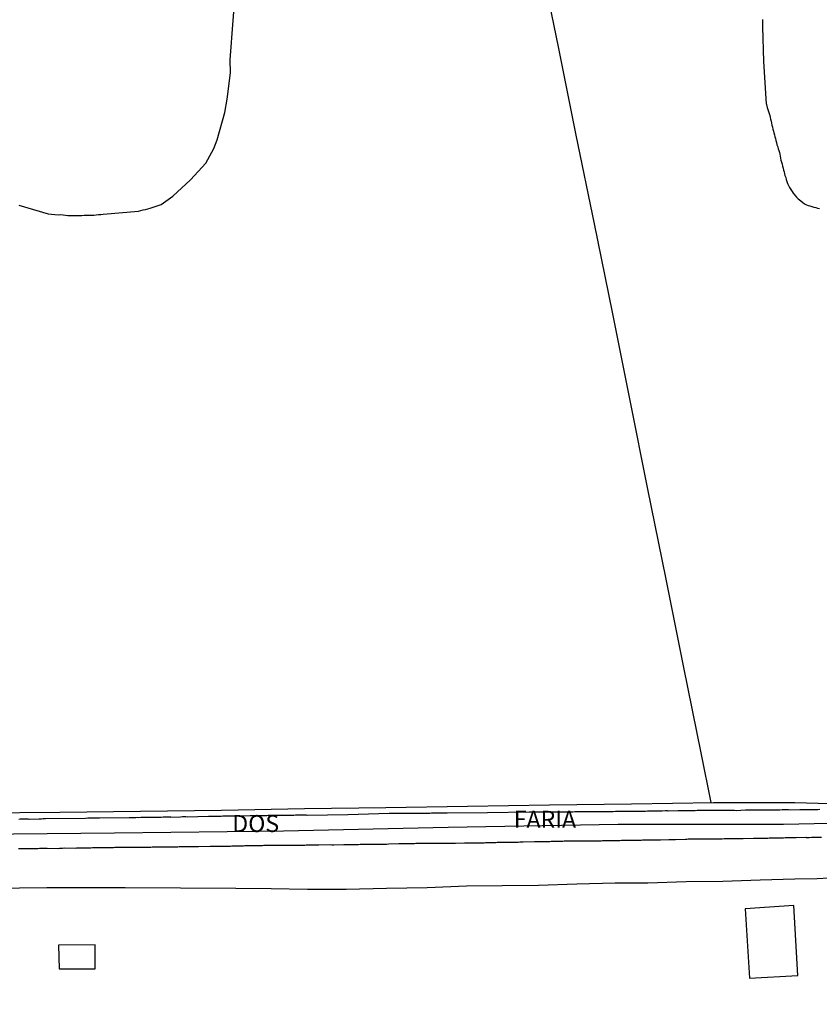
# Model space of a CAD drawing. Units: millimetres. Extents: x 185551 to 187964, y 1657657 to 1660434.
# Drawn here: x 187064 to 187182, y 1660091 to 1660237 of the extents above; entities that cross this region are included whole.
import ezdxf
from ezdxf.enums import TextEntityAlignment as Align

# ---------------------------------------------------------------- set-up
doc = ezdxf.new("R2010")
doc.units = ezdxf.units.MM
for name, color, linetype in [('IMAGEM', 7, 'Continuous'), ('V-EDIFICACAO', 2, 'Continuous'), ('V-EIXO_DE_LOGRADOURO', 3, 'Continuous'), ('V-LAGOA', 5, 'Continuous'), ('V-LOTE', 1, 'Continuous'), ('V-NOME_DOS_LOGRADOUROS', 7, 'Continuous'), ('V-QUADRA', 6, 'Continuous'), ('V-TESTADA', 5, 'Continuous'), ('V-VALETA', 6, 'Continuous')]:
    doc.layers.add(name, color=color, linetype=linetype)
picture_1 = doc.add_image_def('image1.jpg', size_in_pixel=(4020, 4626))

msp = doc.modelspace()

# ---------------------------------------------------------------- linework, layer by layer
at = {"layer": 'V-EDIFICACAO'}
for points in [[(187171.15, 1660105.56), (187171.79, 1660095.31), (187178.89, 1660095.7), (187178.32, 1660106.02), (187171.15, 1660105.56)], [(187069.81, 1660100.19), (187069.87, 1660096.7), (187075.2, 1660096.68), (187075.21, 1660100.22), (187069.81, 1660100.19)]]:
    msp.add_lwpolyline(points, close=True, dxfattribs=at)
at = {"layer": 'V-EIXO_DE_LOGRADOURO'}
msp.add_lwpolyline([(186997.08, 1660115.21), (187028.21, 1660116.23), (187053.14, 1660116.5), (187078.07, 1660116.77), (187103, 1660117.04), (187127.29, 1660117.58), (187152.4, 1660118.03), (187176.78, 1660118.03), (187201.71, 1660118.57), (187225.27, 1660118.66), (187248.83, 1660118.12), (187259.5, 1660118.39), (187273.57, 1660119.12), (187296.77, 1660119.76), (187319.52, 1660119.67), (187342.72, 1660118.76), (187365.56, 1660117.67), (187387.94, 1660116.85), (187412.23, 1660116.58), (187435.16, 1660116.49), (187458.27, 1660116.94), (187478.67, 1660116.94)], dxfattribs=at)
at = {"layer": 'V-LAGOA'}
msp.add_lwpolyline([(187063.94, 1660209.38), (187068.26, 1660208.08), (187069.76, 1660207.92), (187070.13, 1660207.97), (187070.47, 1660207.92), (187070.82, 1660207.88), (187071.16, 1660207.84), (187071.5, 1660207.84), (187071.84, 1660207.84), (187072.18, 1660207.84), (187072.52, 1660207.84), (187072.87, 1660207.84), (187073.21, 1660207.84), (187073.59, 1660207.88), (187073.93, 1660207.88), (187074.32, 1660207.88), (187074.66, 1660207.88), (187075, 1660207.88), (187075.34, 1660207.92), (187075.68, 1660207.97), (187076.03, 1660207.97), (187076.37, 1660208.01), (187081.6, 1660208.46), (187081.96, 1660208.58), (187082.3, 1660208.65), (187082.65, 1660208.74), (187082.99, 1660208.82), (187082.99, 1660208.82), (187083.33, 1660208.91), (187084.93, 1660209.48), (187086.65, 1660210.68), (187089.26, 1660213.08), (187091.52, 1660215.56), (187092.72, 1660217.71), (187093.22, 1660218.98), (187094.34, 1660223.04), (187094.68, 1660225.02), (187095.17, 1660228.86), (187095.12, 1660230.81), (187095.56, 1660236.6), (187096, 1660242.39)], dxfattribs=at)
at = {"layer": 'V-LOTE'}
for points in [[(187140.89, 1660245.67), (187143.52, 1660232.72), (187146.15, 1660219.67), (187148.83, 1660206.62), (187151.51, 1660193.57), (187154.1, 1660180.52), (187156.73, 1660167.47), (187159.36, 1660154.42), (187161.99, 1660141.37), (187164.62, 1660128.32), (187166.04, 1660121.22)], [(187058.07, 1660119.68), (187069.99, 1660119.82), (187081.91, 1660119.96), (187093.83, 1660120.1), (187106.07, 1660120.33), (187118.12, 1660120.51), (187130.17, 1660120.69), (187142.27, 1660120.87), (187154.37, 1660121.05), (187166.47, 1660121.23), (187178.48, 1660121.23), (187187.04, 1660120.96)], [(187055.96, 1660108.53), (187068.08, 1660108.67), (187079.61, 1660108.67), (187095.95, 1660108.6), (187101.16, 1660108.53), (187106.53, 1660108.46), (187112.22, 1660108.46), (187118.21, 1660108.57), (187124.2, 1660108.68), (187130, 1660108.91), (187135.26, 1660108.98), (187140.61, 1660109.05), (187146.28, 1660109.21), (187151.95, 1660109.37), (187156.78, 1660109.35), (187162.43, 1660109.55), (187167.83, 1660109.62), (187173.34, 1660109.8), (187178.44, 1660109.94), (187181.77, 1660110.01)]]:
    msp.add_lwpolyline(points, dxfattribs=at)
at = {"layer": 'V-QUADRA'}
for points in [[(187182.15, 1660120.2), (187181.85, 1660120.16), (187181.43, 1660120.16), (187179.95, 1660120.14), (187179.67, 1660120.16), (187179.21, 1660120.16), (187177.77, 1660120.1), (187177.54, 1660120.12), (187177.24, 1660120.12), (187176.9, 1660120.12), (187176.6, 1660120.12), (187176.26, 1660120.1), (187175.96, 1660120.1), (187175.66, 1660120.08), (187175.36, 1660120.08), (187175.02, 1660120.08), (187174.72, 1660120.08), (187174.38, 1660120.08), (187174.08, 1660120.08), (187173.74, 1660120.08), (187173.44, 1660120.08), (187173.1, 1660120.08), (187172.8, 1660120.08), (187172.5, 1660120.08), (187172.2, 1660120.08), (187171.9, 1660120.08), (187171.6, 1660120.08), (187171.18, 1660120.08), (187169.79, 1660120.02), (187169.55, 1660120.03), (187169.08, 1660120.03), (187167.61, 1660120.06), (187167.42, 1660120.06), (187167.12, 1660120.03), (187166.82, 1660120.03), (187166.52, 1660120.03), (187166.18, 1660120.03), (187165.88, 1660120.03), (187165.54, 1660120.03), (187165.24, 1660120.03), (187164.94, 1660120.03), (187164.64, 1660120.03), (187164.34, 1660120.03), (187164.04, 1660120.03), (187163.75, 1660120.01), (187163.45, 1660119.99), (187163.15, 1660119.99), (187162.85, 1660119.99), (187162.55, 1660119.99), (187162.25, 1660119.99), (187161.95, 1660119.99), (187161.65, 1660119.99), (187161.23, 1660119.99), (187159.75, 1660119.97), (187159.65, 1660119.99), (187159.35, 1660119.99), (187158.88, 1660119.97), (187157.53, 1660119.93), (187157.34, 1660119.95), (187157.04, 1660119.95), (187156.7, 1660119.93), (187156.4, 1660119.91), (187156.06, 1660119.91), (187155.76, 1660119.91), (187155.46, 1660119.91), (187155.16, 1660119.91), (187154.82, 1660119.91), (187154.52, 1660119.91), (187154.18, 1660119.91), (187153.88, 1660119.91), (187153.54, 1660119.91), (187153.24, 1660119.91), (187152.9, 1660119.91), (187152.6, 1660119.91), (187152.6, 1660119.91), (187152.3, 1660119.88), (187152, 1660119.91), (187151.66, 1660119.86), (187151.36, 1660119.86), (187150.89, 1660119.86), (187149.42, 1660119.85), (187149.31, 1660119.86), (187149.01, 1660119.86), (187148.58, 1660119.86), (187147.32, 1660119.85), (187147.22, 1660119.84), (187146.92, 1660119.86), (187146.62, 1660119.86), (187146.32, 1660119.86), (187145.98, 1660119.84), (187145.68, 1660119.82), (187145.34, 1660119.82), (187145.04, 1660119.82), (187144.7, 1660119.82), (187144.4, 1660119.82), (187144.06, 1660119.82), (187143.76, 1660119.82), (187143.42, 1660119.82), (187143.12, 1660119.82), (187142.78, 1660119.82), (187142.48, 1660119.82), (187142.14, 1660119.82), (187141.84, 1660119.82), (187141.5, 1660119.82), (187141.07, 1660119.8), (187139.47, 1660119.8), (187139.26, 1660119.79), (187133.12, 1660119.69), (187127.17, 1660119.67), (187127.15, 1660119.67), (187126.93, 1660119.67), (187126.68, 1660119.65), (187126.46, 1660119.65), (187126.25, 1660119.65), (187125.99, 1660119.65), (187125.78, 1660119.65), (187125.57, 1660119.65), (187125.31, 1660119.65), (187125.1, 1660119.65), (187124.84, 1660119.65), (187124.61, 1660119.6), (187118.59, 1660119.59), (187112.48, 1660119.4), (187106.5, 1660119.33), (187106.35, 1660119.35), (187106.13, 1660119.35), (187105.88, 1660119.35), (187105.66, 1660119.35), (187105.45, 1660119.35), (187105.2, 1660119.35), (187104.98, 1660119.35), (187104.77, 1660119.35), (187104.51, 1660119.33), (187104.3, 1660119.33), (187104.04, 1660119.33), (187103.79, 1660119.31), (187103.57, 1660119.31), (187103.32, 1660119.31), (187103.1, 1660119.31), (187102.89, 1660119.31), (187102.63, 1660119.31), (187102.42, 1660119.31), (187102.16, 1660119.31), (187101.91, 1660119.31), (187101.69, 1660119.31), (187101.44, 1660119.29), (187101.22, 1660119.29), (187101.01, 1660119.29), (187100.75, 1660119.29), (187100.54, 1660119.26), (187100.24, 1660119.26), (187098.89, 1660119.25), (187098.87, 1660119.24), (187098.66, 1660119.26), (187098.4, 1660119.26), (187098.06, 1660119.26), (187096.59, 1660119.2), (187096.35, 1660119.22), (187096.14, 1660119.22), (187095.93, 1660119.22), (187095.67, 1660119.22), (187095.46, 1660119.22), (187095.2, 1660119.22), (187094.95, 1660119.2), (187094.73, 1660119.2), (187094.48, 1660119.2), (187094.26, 1660119.2), (187094.05, 1660119.2), (187093.79, 1660119.18), (187093.58, 1660119.18), (187093.32, 1660119.18), (187093.07, 1660119.18), (187092.85, 1660119.16), (187092.6, 1660119.16), (187092.38, 1660119.14), (187092.38, 1660119.14), (187092.17, 1660119.14), (187091.93, 1660119.16), (187088.77, 1660119.08), (187088.58, 1660119.09), (187088.37, 1660119.09), (187088.11, 1660119.09), (187087.77, 1660119.05), (187086.38, 1660119.03), (187086.36, 1660119.05), (187086.11, 1660119.05), (187085.89, 1660119.05), (187085.64, 1660119.05), (187085.42, 1660119.05), (187085.21, 1660119.05), (187084.95, 1660119.03), (187084.74, 1660119.03), (187084.48, 1660119.01), (187084.23, 1660119.01), (187084.01, 1660119.01), (187083.76, 1660119.01), (187083.54, 1660119.01), (187083.33, 1660119.01), (187083.07, 1660119.01), (187082.86, 1660119.01), (187082.65, 1660119.01), (187082.39, 1660119.01), (187082.18, 1660119.01), (187081.92, 1660118.99), (187081.66, 1660118.97), (187081.45, 1660118.99), (187081.19, 1660118.97), (187080.98, 1660118.97), (187080.72, 1660118.97), (187080.47, 1660118.97), (187080.2, 1660118.96), (187075.83, 1660118.91), (187075.56, 1660118.92), (187075.26, 1660118.92), (187074.96, 1660118.92), (187074.66, 1660118.92), (187074.4, 1660118.92), (187074.1, 1660118.92), (187073.78, 1660118.88), (187067.89, 1660118.82), (187067.74, 1660118.8), (187067.53, 1660118.8), (187067.27, 1660118.77), (187066.93, 1660118.77), (187065.46, 1660118.74), (187065.31, 1660118.75), (187065.09, 1660118.75), (187064.84, 1660118.75), (187064.62, 1660118.75), (187064.41, 1660118.75), (187064.15, 1660118.75), (187063.94, 1660118.73)], [(187063.9, 1660114.44), (187064.11, 1660114.44), (187064.33, 1660114.44), (187064.58, 1660114.44), (187064.79, 1660114.44), (187065.01, 1660114.44), (187065.26, 1660114.44), (187065.48, 1660114.44), (187065.69, 1660114.44), (187065.91, 1660114.44), (187066.12, 1660114.46), (187066.33, 1660114.46), (187066.55, 1660114.46), (187066.76, 1660114.46), (187066.97, 1660114.48), (187067.19, 1660114.48), (187067.4, 1660114.48), (187067.61, 1660114.48), (187067.83, 1660114.48), (187068.13, 1660114.48), (187069.73, 1660114.46), (187069.92, 1660114.48), (187070.18, 1660114.48), (187070.39, 1660114.5), (187070.69, 1660114.52), (187072.25, 1660114.51), (187072.44, 1660114.52), (187072.65, 1660114.52), (187072.87, 1660114.52), (187073.08, 1660114.52), (187073.29, 1660114.52), (187073.51, 1660114.52), (187073.72, 1660114.52), (187073.93, 1660114.52), (187074.15, 1660114.52), (187074.36, 1660114.52), (187074.57, 1660114.55), (187074.79, 1660114.57), (187075, 1660114.57), (187075.26, 1660114.57), (187075.47, 1660114.59), (187075.68, 1660114.59), (187075.94, 1660114.61), (187076.15, 1660114.61), (187076.37, 1660114.61), (187076.62, 1660114.61), (187076.84, 1660114.61), (187077.05, 1660114.61), (187077.27, 1660114.61), (187077.48, 1660114.61), (187077.69, 1660114.61), (187077.91, 1660114.61), (187078.12, 1660114.63), (187078.42, 1660114.63), (187079.93, 1660114.64), (187080.04, 1660114.63), (187080.3, 1660114.65), (187080.51, 1660114.65), (187080.81, 1660114.65), (187082.28, 1660114.64), (187082.35, 1660114.65), (187082.56, 1660114.65), (187082.77, 1660114.65), (187082.99, 1660114.65), (187083.2, 1660114.65), (187083.41, 1660114.65), (187083.41, 1660114.65), (187083.63, 1660114.68), (187083.84, 1660114.7), (187084.1, 1660114.7), (187084.31, 1660114.7), (187084.53, 1660114.7), (187084.78, 1660114.7), (187084.99, 1660114.7), (187085.21, 1660114.7), (187085.46, 1660114.7), (187085.68, 1660114.7), (187085.89, 1660114.7), (187086.11, 1660114.7), (187086.32, 1660114.7), (187086.53, 1660114.7), (187086.75, 1660114.7), (187086.96, 1660114.7), (187087.17, 1660114.7), (187087.39, 1660114.7), (187087.6, 1660114.74), (187087.86, 1660114.74), (187088.07, 1660114.74), (187088.37, 1660114.74), (187089.8, 1660114.72), (187089.91, 1660114.74), (187090.12, 1660114.74), (187090.46, 1660114.74), (187092.15, 1660114.76), (187092.26, 1660114.78), (187092.47, 1660114.78), (187092.68, 1660114.78), (187092.94, 1660114.78), (187093.15, 1660114.78), (187093.37, 1660114.78), (187093.62, 1660114.78), (187093.84, 1660114.78), (187094.05, 1660114.78), (187094.3, 1660114.78), (187094.52, 1660114.78), (187094.73, 1660114.78), (187094.95, 1660114.8), (187095.16, 1660114.8), (187095.37, 1660114.82), (187095.59, 1660114.82), (187095.8, 1660114.82), (187096.01, 1660114.82), (187096.23, 1660114.82), (187096.44, 1660114.82), (187096.65, 1660114.82), (187096.87, 1660114.85), (187097.08, 1660114.85), (187097.29, 1660114.87), (187097.51, 1660114.87), (187097.72, 1660114.87), (187097.98, 1660114.87), (187098.19, 1660114.87), (187098.49, 1660114.89), (187099.88, 1660114.89), (187100.07, 1660114.91), (187100.28, 1660114.91), (187100.63, 1660114.91), (187102.14, 1660114.93), (187102.25, 1660114.93), (187102.5, 1660114.93), (187102.72, 1660114.93), (187102.93, 1660114.93), (187103.15, 1660114.95), (187103.36, 1660114.95), (187103.57, 1660114.95), (187103.79, 1660114.95), (187104, 1660114.95), (187104.21, 1660114.95), (187104.43, 1660114.95), (187104.64, 1660114.95), (187104.85, 1660114.95), (187105.07, 1660114.95), (187105.28, 1660114.95), (187105.49, 1660114.95), (187105.71, 1660114.95), (187105.92, 1660114.95), (187106.13, 1660114.95), (187106.35, 1660114.97), (187106.56, 1660114.97), (187106.78, 1660114.97), (187106.99, 1660114.99), (187107.2, 1660114.99), (187107.46, 1660114.99), (187107.67, 1660114.99), (187107.89, 1660114.99), (187108.23, 1660114.99), (187109.87, 1660115.02), (187109.89, 1660115.02), (187110.11, 1660114.99), (187110.41, 1660114.99), (187111.88, 1660115.02), (187112.03, 1660115.04), (187112.24, 1660115.04), (187112.5, 1660115.04), (187112.71, 1660115.04), (187112.92, 1660115.04), (187113.18, 1660115.04), (187113.18, 1660115.04), (187113.39, 1660115.04), (187113.61, 1660115.04), (187113.86, 1660115.04), (187114.08, 1660115.04), (187114.29, 1660115.06), (187114.51, 1660115.06), (187114.72, 1660115.06), (187114.93, 1660115.06), (187115.15, 1660115.06), (187115.36, 1660115.08), (187115.57, 1660115.08), (187115.79, 1660115.08), (187116, 1660115.08), (187116.21, 1660115.08), (187116.43, 1660115.08), (187116.64, 1660115.08), (187116.85, 1660115.08), (187117.07, 1660115.08), (187117.28, 1660115.08), (187117.54, 1660115.08), (187117.75, 1660115.08), (187117.96, 1660115.08), (187118.22, 1660115.1), (187118.56, 1660115.13), (187120.03, 1660115.19), (187120.06, 1660115.17), (187120.27, 1660115.17), (187120.57, 1660115.17), (187122.21, 1660115.19), (187122.32, 1660115.19), (187122.53, 1660115.21), (187122.75, 1660115.21), (187122.96, 1660115.21), (187123.17, 1660115.21), (187123.39, 1660115.21), (187123.6, 1660115.21), (187123.81, 1660115.21), (187124.03, 1660115.21), (187124.24, 1660115.21), (187124.5, 1660115.21), (187124.71, 1660115.21), (187124.93, 1660115.21), (187125.18, 1660115.23), (187125.4, 1660115.23), (187125.61, 1660115.23), (187125.86, 1660115.25), (187126.08, 1660115.25), (187126.29, 1660115.25), (187126.51, 1660115.25), (187126.72, 1660115.25), (187126.93, 1660115.25), (187127.15, 1660115.25), (187127.36, 1660115.25), (187127.62, 1660115.25), (187127.83, 1660115.25), (187128.04, 1660115.25), (187128.38, 1660115.25), (187129.73, 1660115.28), (187129.92, 1660115.29), (187130.18, 1660115.29), (187130.52, 1660115.29), (187132.03, 1660115.28), (187132.19, 1660115.29), (187132.4, 1660115.29), (187132.61, 1660115.29), (187132.83, 1660115.31), (187133.04, 1660115.31), (187133.25, 1660115.34), (187133.47, 1660115.34), (187133.68, 1660115.34), (187133.89, 1660115.34), (187134.11, 1660115.34), (187134.32, 1660115.34), (187134.53, 1660115.36), (187134.75, 1660115.36), (187134.96, 1660115.36), (187135.17, 1660115.38), (187135.39, 1660115.38), (187135.6, 1660115.38), (187135.86, 1660115.38), (187136.07, 1660115.38), (187136.29, 1660115.38), (187136.54, 1660115.38), (187136.75, 1660115.38), (187136.97, 1660115.38), (187137.22, 1660115.38), (187137.44, 1660115.38), (187137.65, 1660115.38), (187137.87, 1660115.4), (187138.08, 1660115.42), (187138.38, 1660115.42), (187140.02, 1660115.45), (187140.34, 1660115.46), (187140.56, 1660115.49), (187140.85, 1660115.49), (187142.24, 1660115.49), (187142.31, 1660115.49), (187142.52, 1660115.51), (187142.73, 1660115.51), (187142.95, 1660115.51), (187142.95, 1660115.51), (187143.16, 1660115.51), (187143.37, 1660115.51), (187143.59, 1660115.51), (187143.8, 1660115.51), (187144.02, 1660115.51), (187144.23, 1660115.53), (187144.44, 1660115.55), (187144.7, 1660115.55), (187144.91, 1660115.55), (187145.13, 1660115.55), (187145.38, 1660115.55), (187145.6, 1660115.55), (187145.81, 1660115.55), (187146.06, 1660115.55), (187146.28, 1660115.55), (187146.49, 1660115.55), (187146.71, 1660115.55), (187146.92, 1660115.55), (187147.13, 1660115.55), (187147.35, 1660115.59), (187147.56, 1660115.59), (187147.77, 1660115.59), (187148.11, 1660115.59), (187149.63, 1660115.57), (187149.87, 1660115.59), (187150.08, 1660115.61), (187150.34, 1660115.61), (187150.68, 1660115.63), (187152.02, 1660115.62), (187152.21, 1660115.63), (187152.43, 1660115.63), (187152.64, 1660115.63), (187152.9, 1660115.66), (187153.11, 1660115.66), (187153.33, 1660115.66), (187153.58, 1660115.66), (187153.79, 1660115.66), (187154.01, 1660115.68), (187154.26, 1660115.68), (187154.48, 1660115.68), (187154.69, 1660115.68), (187154.91, 1660115.68), (187155.12, 1660115.68), (187155.33, 1660115.68), (187155.55, 1660115.68), (187155.76, 1660115.68), (187155.97, 1660115.7), (187156.19, 1660115.7), (187156.4, 1660115.72), (187156.61, 1660115.72), (187156.83, 1660115.72), (187157.04, 1660115.72), (187157.25, 1660115.72), (187157.47, 1660115.72), (187157.68, 1660115.72), (187157.89, 1660115.72), (187158.11, 1660115.72), (187158.32, 1660115.72), (187158.66, 1660115.72), (187159.88, 1660115.75), (187160.03, 1660115.76), (187160.24, 1660115.76), (187160.5, 1660115.76), (187160.84, 1660115.76), (187162.31, 1660115.83), (187162.51, 1660115.83), (187162.72, 1660115.85), (187162.93, 1660115.85), (187163.15, 1660115.85), (187163.36, 1660115.85), (187163.57, 1660115.85), (187163.79, 1660115.85), (187164, 1660115.85), (187164.26, 1660115.85), (187164.47, 1660115.85), (187164.68, 1660115.85), (187164.94, 1660115.85), (187165.15, 1660115.85), (187165.37, 1660115.89), (187165.62, 1660115.89), (187165.84, 1660115.89), (187166.05, 1660115.89), (187166.27, 1660115.89), (187166.48, 1660115.89), (187166.69, 1660115.89), (187166.91, 1660115.89), (187167.12, 1660115.89), (187167.33, 1660115.89), (187167.55, 1660115.89), (187167.76, 1660115.89), (187168.02, 1660115.91), (187168.23, 1660115.91), (187168.53, 1660115.91), (187169.83, 1660115.92), (187170.07, 1660115.93), (187170.28, 1660115.93), (187170.49, 1660115.93), (187170.83, 1660115.93), (187172.35, 1660115.96), (187172.41, 1660115.96), (187172.41, 1660115.96), (187172.63, 1660115.98), (187172.84, 1660115.98), (187173.1, 1660115.98), (187173.31, 1660115.98), (187173.53, 1660115.98), (187173.78, 1660115.98), (187173.99, 1660115.98), (187174.21, 1660115.98), (187174.46, 1660115.98), (187174.68, 1660116.02), (187174.89, 1660116.02), (187175.11, 1660116.02), (187175.32, 1660116.02), (187175.53, 1660116.02), (187175.75, 1660116.02), (187175.96, 1660116.02), (187176.17, 1660116.02), (187176.39, 1660116.02), (187176.6, 1660116.02), (187176.81, 1660116.02), (187177.03, 1660116.04), (187177.24, 1660116.04), (187177.45, 1660116.04), (187177.67, 1660116.04), (187177.88, 1660116.04), (187178.14, 1660116.06), (187178.35, 1660116.06), (187178.65, 1660116.06), (187180.08, 1660116.09), (187180.14, 1660116.08), (187180.36, 1660116.08), (187180.57, 1660116.08), (187180.91, 1660116.1), (187182.39, 1660116.09)]]:
    msp.add_lwpolyline(points, dxfattribs=at)
at = {"layer": 'V-TESTADA'}
for points in [[(187058.07, 1660119.68), (187069.99, 1660119.82), (187081.91, 1660119.96), (187093.83, 1660120.1), (187106.07, 1660120.33), (187118.12, 1660120.51), (187130.17, 1660120.69), (187142.27, 1660120.87), (187154.37, 1660121.05), (187166.47, 1660121.23), (187178.48, 1660121.23), (187187.04, 1660120.96)], [(187055.96, 1660108.53), (187068.08, 1660108.67), (187079.61, 1660108.67), (187095.95, 1660108.6), (187101.16, 1660108.53), (187106.53, 1660108.46), (187112.22, 1660108.46), (187118.21, 1660108.57), (187124.2, 1660108.68), (187130, 1660108.91), (187135.26, 1660108.98), (187140.61, 1660109.05), (187146.28, 1660109.21), (187151.95, 1660109.37), (187156.78, 1660109.35), (187162.43, 1660109.55), (187167.83, 1660109.62), (187173.34, 1660109.8), (187178.44, 1660109.94), (187181.77, 1660110.01)], [(187181.77, 1660110.01), (187190.39, 1660110.51)]]:
    msp.add_lwpolyline(points, dxfattribs=at)
at = {"layer": 'V-VALETA'}
msp.add_lwpolyline([(187173.71, 1660236.73), (187173.71, 1660236.52), (187173.71, 1660236.31), (187173.67, 1660236.09), (187173.67, 1660235.88), (187173.67, 1660235.66), (187173.82, 1660230.57), (187174.24, 1660224.32), (187174.27, 1660224.24), (187174.29, 1660224.09), (187174.33, 1660224.01), (187174.4, 1660223.75), (187174.5, 1660223.45), (187174.57, 1660223.19), (187174.67, 1660222.9), (187174.76, 1660222.6), (187174.8, 1660222.34), (187174.89, 1660222.04), (187174.95, 1660221.74), (187175.02, 1660221.44), (187175.08, 1660221.14), (187175.15, 1660220.85), (187175.21, 1660220.59), (187175.29, 1660220.29), (187175.36, 1660220.03), (187175.44, 1660219.74), (187175.53, 1660219.44), (187175.59, 1660219.18), (187175.66, 1660218.88), (187175.74, 1660218.58), (187175.81, 1660218.28), (187175.94, 1660217.98), (187176.02, 1660217.69), (187176.1, 1660217.43), (187176.19, 1660217.13), (187176.23, 1660216.87), (187176.32, 1660216.58), (187176.36, 1660216.28), (187176.4, 1660216.02), (187176.49, 1660215.72), (187176.57, 1660215.42), (187176.66, 1660215.12), (187176.73, 1660214.82), (187176.79, 1660214.53), (187176.87, 1660214.27), (187176.96, 1660213.97), (187177, 1660213.71), (187177.11, 1660213.42), (187177.19, 1660213.12), (187177.26, 1660212.86), (187177.39, 1660212.56), (187177.51, 1660212.26), (187177.66, 1660211.96), (187177.86, 1660211.66), (187178.05, 1660211.37), (187178.24, 1660211.11), (187178.47, 1660210.81), (187178.69, 1660210.55), (187178.95, 1660210.29), (187178.95, 1660210.29), (187179.33, 1660209.98), (187179.63, 1660209.74), (187179.89, 1660209.57), (187180.19, 1660209.42), (187180.44, 1660209.29), (187180.7, 1660209.25), (187180.96, 1660209.16), (187181.25, 1660209.08), (187181.55, 1660208.99), (187181.81, 1660208.93), (187182.11, 1660208.86)], dxfattribs=at)

# ---------------------------------------------------------------- texts
at = {"layer": 'V-NOME_DOS_LOGRADOUROS'}
for s, p in [('DOS', (187095.44, 1660116.09)), ('FARIA', (187136.98, 1660116.72))]:
    msp.add_text(s, height=2.5, dxfattribs=at).set_placement(p, align=Align.BOTTOM_LEFT)

# ---------------------------------------------------------------- referenced raster images: frames only (the image files are external)
at = {"layer": 'IMAGEM'}
image = msp.add_image(picture_1, insert=(185550.84, 1657657.48), size_in_units=(2413.02, 2776.77), dxfattribs=at)
image.dxf.flags = 7

doc.saveas('drawing.dxf')
